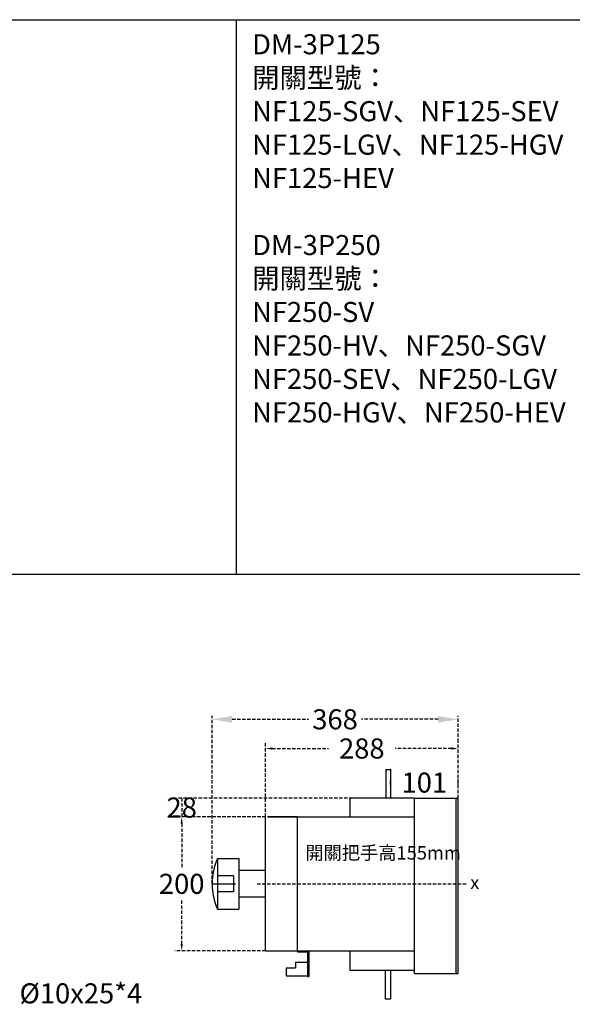
# Model space of a CAD drawing. Extents: x 540 to 14119, y -7413 to 3400.
# Drawn here: x 6047 to 6874, y -3539 to -2068 of the extents above; entities that cross this region are included whole.
import ezdxf

# ---------------------------------------------------------------- set-up
doc = ezdxf.new("R2010")
doc.units = 0
doc.header["$LTSCALE"] = 40
doc.header["$MEASUREMENT"] = 0
doc.linetypes.add('HIDDEN', pattern=[0.375, 0.25, -0.125])
doc.linetypes.add('HIDDEN2', pattern=[0.1875, 0.125, -0.0625])
for name, color, linetype in [('LINE', 7, 'Continuous'), ('尺寸', 1, 'HIDDEN2'), ('底板', 6, 'Continuous'), ('開關(伍菱)', 4, 'Continuous')]:
    doc.layers.add(name, color=color, linetype=linetype)
doc.styles.add('文字', font='txt')
doc.dimstyles.new('A', dxfattribs={"dimtxt": 30, "dimasz": 30, "dimexe": 5, "dimexo": 0, "dimgap": 10, "dimtad": 0, "dimtih": 1, "dimtoh": 1, "dimdec": 0, "dimdsep": 46, "dimtxsty": '文字', "dimcen": -15, "dimclrd": 1, "dimclre": 1, "dimclrt": 1, "dimadec": 0, "dimazin": 0, "dimtfac": 1, "dimtdec": 0, "dimtix": 1, "dimtofl": 0, "dimtmove": 0, "dimatfit": 0, "dimfxl": 1, "dimtolj": 1, "dimtzin": 0, "dimarcsym": 0})

# ---------------------------------------------------------------- blocks, each defined once
blk = doc.blocks.new('*D1054')
at = {"layer": 'Defpoints', "color": 0}
for p in [(6703, -3156.7), (6703, -3230.9), (6415, -3258.9)]:
    blk.add_point(p, dxfattribs=at)
at = {"layer": '尺寸', "lineweight": -2}
for p, q in [((6415, -3258.9), (6415, -3146.7)), ((6703, -3230.9), (6703, -3146.7)), ((6425, -3156.7), (6509, -3156.7)), ((6693, -3156.7), (6609, -3156.7))]:
    blk.add_line(p, q, dxfattribs=at)
at = {"layer": '尺寸'}
for points in [[(6425, -3155.1), (6425, -3158.4), (6415, -3156.7)], [(6693, -3155.1), (6693, -3158.4), (6703, -3156.7)]]:
    blk.add_solid(points, dxfattribs=at)
at = {"layer": '尺寸', "insert": (6559, -3156.7), "char_height": 30, "attachment_point": 5}
blk.add_mtext('\\A1;288', dxfattribs=at)
blk = doc.blocks.new('*D1055')
at = {"layer": 'Defpoints', "color": 0}
for p in [(6635, -3230.9), (6289.6, -3258.9), (6438, -3258.9)]:
    blk.add_point(p, dxfattribs=at)
at = {"layer": '尺寸', "lineweight": -2}
for p, q in [((6635, -3230.9), (6284.6, -3230.9)), ((6289.6, -3230.9), (6289.6, -3258.9)), ((6438, -3258.9), (6284.6, -3258.9))]:
    blk.add_line(p, q, dxfattribs=at)
at = {"layer": '尺寸', "insert": (6289.6, -3244.9), "char_height": 30, "attachment_point": 5}
blk.add_mtext('\\A1;28', dxfattribs=at)
blk = doc.blocks.new('*D1056')
at = {"layer": 'Defpoints', "color": 0}
for p in [(6415, -3258.9), (6289.6, -3458.9), (6415, -3458.9)]:
    blk.add_point(p, dxfattribs=at)
at = {"layer": '尺寸', "lineweight": -2}
for p, q in [((6415, -3258.9), (6279.6, -3258.9)), ((6289.6, -3268.9), (6289.6, -3333.9)), ((6289.6, -3448.9), (6289.6, -3383.9)), ((6415, -3458.9), (6279.6, -3458.9))]:
    blk.add_line(p, q, dxfattribs=at)
at = {"layer": '尺寸'}
for points in [[(6287.9, -3268.9), (6291.2, -3268.9), (6289.6, -3258.9)], [(6287.9, -3448.9), (6291.2, -3448.9), (6289.6, -3458.9)]]:
    blk.add_solid(points, dxfattribs=at)
at = {"layer": '尺寸', "insert": (6289.6, -3358.9), "char_height": 30, "attachment_point": 5}
blk.add_mtext('\\A1;200', dxfattribs=at)
blk = doc.blocks.new('*D1057')
at = {"layer": 'Defpoints', "color": 0}
for p in [(6602, -3210.4), (6703, -3207.6), (6703, -3210.4)]:
    blk.add_point(p, dxfattribs=at)
at = {"layer": '尺寸', "color": 1, "lineweight": -2}
for p, q in [((6602, -3210.4), (6602, -3202.6)), ((6703, -3210.4), (6703, -3202.6))]:
    blk.add_line(p, q, dxfattribs=at)
at = {"layer": '尺寸', "color": 1, "insert": (6652.5, -3207.6), "char_height": 30, "attachment_point": 5, "style": '文字'}
blk.add_mtext('\\A1;101', dxfattribs=at)
blk = doc.blocks.new('*D1064')
at = {"layer": 'Defpoints', "color": 0}
for p in [(6703, -3113.1), (6703, -3146.7), (6335, -3358.9)]:
    blk.add_point(p, dxfattribs=at)
at = {"layer": '尺寸', "color": 1, "lineweight": -2}
for p, q in [((6335, -3358.9), (6335, -3108.1)), ((6365, -3113.1), (6479.5, -3113.1)), ((6673, -3113.1), (6558.4, -3113.1)), ((6703, -3146.7), (6703, -3108.1))]:
    blk.add_line(p, q, dxfattribs=at)
at = {"layer": '尺寸', "color": 1}
for points in [[(6365, -3108.1), (6365, -3118.1), (6335, -3113.1)], [(6673, -3108.1), (6673, -3118.1), (6703, -3113.1)]]:
    blk.add_solid(points, dxfattribs=at)
at = {"layer": '尺寸', "color": 1, "insert": (6519, -3113.1), "char_height": 30, "attachment_point": 5, "style": '文字'}
blk.add_mtext('\\A1;368', dxfattribs=at)

msp = doc.modelspace()

# ---------------------------------------------------------------- linework, layer by layer
for p, q in [((4598.84, -2067.88), (8142.94, -2067.88)), ((6370.89, -2067.88), (6370.89, -2896.54)), ((6462.98, -3458.91), (6462.98, -3460.47)), ((6462.98, -3460.47), (6477.98, -3460.47)), ((6477.98, -3460.47), (6477.98, -3466.47)), ((6477.98, -3466.47), (6477.98, -3497.47)), ((6479.98, -3458.91), (6479.98, -3466.47)), ((6479.98, -3466.47), (6479.98, -3497.47)), ((6445.98, -3484.52), (6459.98, -3484.52)), ((6445.98, -3484.52), (6445.98, -3496.42)), ((6459.98, -3476.02), (6477.98, -3476.02)), ((6459.98, -3476.02), (6459.98, -3484.52)), ((6445.98, -3496.42), (6477.98, -3496.42)), ((6477.98, -3497.47), (6479.98, -3497.47))]:
    msp.add_line(p, q)
at = {"layer": 'LINE'}
for p, q in [((8142.94, -2896.54), (1054.75, -2896.54)), ((6414.98, -3458.91), (6414.98, -3258.91)), ((6417.98, -3258.91), (6637.98, -3258.91)), ((6462.98, -3258.91), (6417.98, -3258.91)), ((6462.98, -3458.91), (6462.98, -3258.91)), ((6342.98, -3320.91), (6374.98, -3320.91)), ((6342.98, -3320.91), (6342.98, -3396.91)), ((6374.98, -3320.91), (6374.98, -3396.91)), ((6414.98, -3338.91), (6374.98, -3338.91)), ((6346.98, -3346.91), (6342.98, -3346.91)), ((6342.98, -3346.91), (6342.98, -3370.91)), ((6366.98, -3346.91), (6346.98, -3346.91)), ((6366.98, -3346.91), (6366.98, -3370.91)), ((6335.87, -3358.91), (6370.06, -3358.91)), ((6346.98, -3370.91), (6342.98, -3370.91)), ((6366.98, -3370.91), (6346.98, -3370.91)), ((6414.98, -3378.91), (6374.98, -3378.91)), ((6342.98, -3396.91), (6374.98, -3396.91)), ((6414.98, -3458.91), (6637.98, -3458.91))]:
    msp.add_line(p, q, dxfattribs=at)
msp.add_arc((6429.23, -3358.91), 94.25, 156.22268, 203.77732, dxfattribs=at)
at = {"layer": '尺寸'}
msp.add_line((6402.56, -3358.91), (6716.6, -3358.91), dxfattribs=at)
at = {"layer": '底板'}
for p, q in [((6637.98, -3492.91), (6637.98, -3230.91)), ((6637.98, -3230.91), (6702.98, -3230.91)), ((6637.98, -3492.91), (6637.98, -3230.91)), ((6699.98, -3492.91), (6699.98, -3230.91)), ((6702.98, -3492.91), (6702.98, -3230.91)), ((6637.98, -3492.91), (6702.98, -3492.91))]:
    msp.add_line(p, q, dxfattribs=at)
at = {"layer": '開關(伍菱)'}
for p, q in [((6594.98, -3187.91), (6594.98, -3230.91)), ((6594.98, -3187.91), (6601.98, -3187.91)), ((6601.98, -3187.91), (6601.98, -3230.91)), ((6637.98, -3230.91), (6540.98, -3230.91)), ((6540.98, -3230.91), (6540.98, -3258.91)), ((6540.98, -3458.91), (6540.98, -3487.91)), ((6540.98, -3487.91), (6637.98, -3487.91)), ((6593.98, -3487.91), (6593.98, -3530.91)), ((6601.98, -3487.91), (6601.98, -3530.91)), ((6593.98, -3530.91), (6601.98, -3530.91))]:
    msp.add_line(p, q, dxfattribs=at)
msp.add_point((6601.98, -3187.91), dxfattribs=at)
msp.add_point((6601.98, -3187.91), dxfattribs=at)
msp.add_point((6601.98, -3187.91), dxfattribs=at)

# ---------------------------------------------------------------- texts
at = {"char_height": 20, "attachment_point": 1, "style": '文字'}
for s, insert, width in [('開關把手高155mm', (6474.54, -3302.6), 168.0447), ('x', (6721.16, -3346.79), 19.9767)]:
    msp.add_mtext(s, dxfattribs=dict(at, insert=insert, width=width))
at = {"layer": 'LINE', "linetype": 'HIDDEN', "insert": (6394.93, -2089.57), "char_height": 30, "width": 778.1089, "attachment_point": 1, "style": '文字'}
msp.add_mtext('DM-3P125\\P開關型號：\\PNF125-SGV、NF125-SEV\\PNF125-LGV、NF125-HGV\\PNF125-HEV\\P\\PDM-3P250\\P開關型號：\\PNF250-SV\\PNF250-HV、NF250-SGV\\PNF250-SEV、NF250-LGV\\PNF250-HGV、NF250-HEV', dxfattribs=at)
at = {"layer": '尺寸', "insert": (6047.1, -3522.52), "char_height": 30, "attachment_point": 4}
msp.add_mtext('{\\fISOCPEUR|b0|i0|c0|p34;\\C256;%%C\\fDFKai-SB|b0|i0|c136|p65;10x25*4}', dxfattribs=at)

# ---------------------------------------------------------------- dimensions: what is measured, and where the dimension line sits
at = {"layer": '尺寸'}
for base, p1, p2, picture, middle in [((6702.98, -3113.09), (6334.98, -3358.91), (6702.98, -3146.75), '*D1064', (6518.98, -3113.09)), ((6702.98, -3207.57), (6601.98, -3210.41), (6702.98, -3210.41), '*D1057', (6652.48, -3207.57))]:
    dim = msp.add_linear_dim(base=base, p1=p1, p2=p2, dimstyle='A', dxfattribs=at)
    dim.commit()
    dim.dimension.update_dxf_attribs({"geometry": picture, "text_midpoint": middle})
for base, p1, p2, angle, override, picture, middle in [((6702.98, -3156.75), (6414.98, -3258.91), (6702.98, -3230.91), 180, {"dimasz": 10, "dimexe": 10, "dimtxsty": 'Standard', "dimclrd": 256, "dimclre": 256, "dimclrt": 256, "dimtmove": 1, "dimatfit": 3}, '*D1054', (6558.98, -3156.75)), ((6289.57, -3258.91), (6634.98, -3230.91), (6437.98, -3258.91), 90, {"dimasz": 10, "dimtxsty": 'Standard', "dimclrd": 256, "dimclre": 256, "dimclrt": 256, "dimtmove": 1, "dimatfit": 3}, '*D1055', (6289.57, -3244.91))]:
    dim = msp.add_linear_dim(base=base, p1=p1, p2=p2, angle=angle, dimstyle='A', override=override, dxfattribs=at)
    dim.commit()
    dim.dimension.update_dxf_attribs({"geometry": picture, "text_midpoint": middle, "dimtype": 160})
dim = msp.add_linear_dim(base=(6289.57, -3458.91), p1=(6414.98, -3258.91), p2=(6414.98, -3458.91), angle=90, dimstyle='A', override={"dimasz": 10, "dimexe": 10, "dimtxsty": 'Standard', "dimclrd": 256, "dimclre": 256, "dimclrt": 256, "dimtmove": 1, "dimatfit": 3}, dxfattribs=at)
dim.commit()
dim.dimension.update_dxf_attribs({"geometry": '*D1056', "text_midpoint": (6289.57, -3358.91)})

doc.saveas('drawing.dxf')
